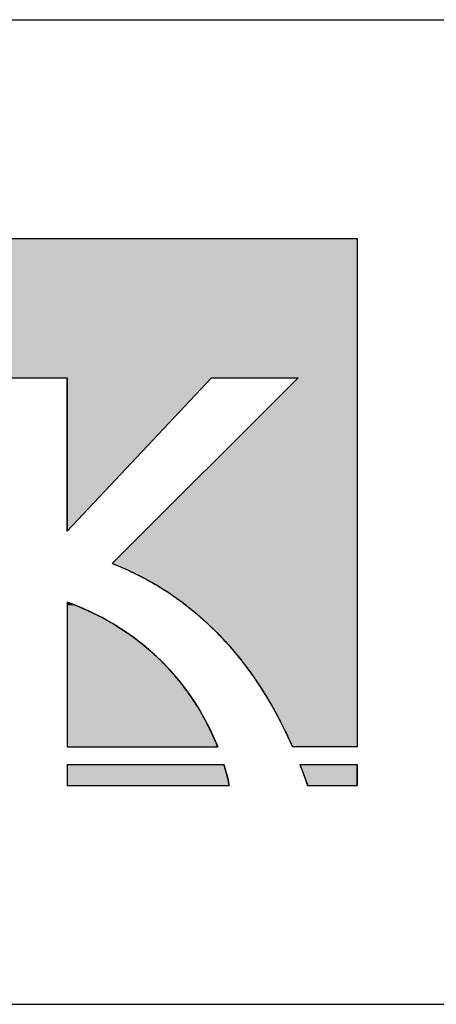
# Model space of a CAD drawing. Extents: x -135 to 16705, y -112 to 11808.
# Drawn here: x 5788 to 6168, y 348 to 1248 of the extents above; entities that cross this region are included whole.
import ezdxf

# ---------------------------------------------------------------- set-up
doc = ezdxf.new("R2010")
doc.units = 0
doc.layers.add('AM_6', color=2, linetype='CONTINUOUS')
doc.layers.add('AM_BOR', color=7, linetype='CONTINUOUS')

msp = doc.modelspace()

# ---------------------------------------------------------------- linework, layer by layer
at = {"layer": 'AM_6'}
for p, q in [((4907.78, 1047.51), (6096.3, 1047.51)), ((6096.3, 1047.51), (6096.3, 582.8)), ((5766.98, 920.06), (5831.16, 920.06)), ((5831.16, 920.06), (5831.16, 779.93)), ((5963.21, 920.06), (5831.16, 779.93)), ((6042.4, 920.06), (5872.44, 750.4)), ((5963.21, 920.06), (6042.4, 920.06)), ((5831.16, 715.2), (5831.16, 582.8)), ((5831.16, 582.8), (5968.82, 582.8)), ((6096.3, 582.8), (6037.14, 582.8)), ((5831.16, 566.82), (5974.47, 566.82)), ((5831.16, 566.82), (5831.16, 547.51)), ((6043.74, 566.82), (6096.3, 566.82)), ((6096.3, 566.82), (6096.3, 547.51)), ((5831.16, 547.51), (5979.38, 547.51)), ((6050.76, 547.51), (6096.3, 547.51))]:
    msp.add_line(p, q, dxfattribs=at)
at = {"layer": 'AM_6', "linetype": 'CONTINUOUS'}
for p, q in [((6096.3, 1047.51), (6096.3, 920.06)), ((5963.21, 920.06), (5831.16, 779.93)), ((5831.16, 779.93), (5831.16, 920.06)), ((6042.4, 920.06), (5872.44, 750.4)), ((6096.3, 920.06), (6096.3, 750.4)), ((5872.44, 750.4), (5879.46, 747.58)), ((5879.46, 747.58), (5886.37, 744.58)), ((6096.3, 750.4), (6096.3, 747.58)), ((6096.3, 747.58), (6096.3, 744.58)), ((5886.37, 744.58), (5893.15, 741.4)), ((5893.15, 741.4), (5899.81, 738.05)), ((5899.81, 738.05), (5906.35, 734.52)), ((6096.3, 744.58), (6096.3, 741.4)), ((6096.3, 741.4), (6096.3, 738.05)), ((6096.3, 738.05), (6096.3, 734.52)), ((5906.35, 734.52), (5912.77, 730.82)), ((5912.77, 730.82), (5919.07, 726.95)), ((6096.3, 734.52), (6096.3, 730.82)), ((6096.3, 730.82), (6096.3, 726.95)), ((5919.07, 726.95), (5925.25, 722.91)), ((5925.25, 722.91), (5931.31, 718.71)), ((6096.3, 726.95), (6096.3, 722.91)), ((6096.3, 722.91), (6096.3, 718.71)), ((5831.16, 715.2), (5831.16, 712.2)), ((5838.95, 712.2), (5831.16, 715.2)), ((5831.16, 712.2), (5831.16, 709.03)), ((5838.95, 712.2), (5846.47, 709.03)), ((5931.31, 718.71), (5937.25, 714.35)), ((5937.25, 714.35), (5948.76, 705.15)), ((6096.3, 718.71), (6096.3, 714.35)), ((6096.3, 714.35), (6096.3, 705.15)), ((5831.16, 709.03), (5831.16, 705.71)), ((5831.16, 705.71), (5831.16, 702.23)), ((5831.16, 702.23), (5831.16, 698.62)), ((5846.47, 709.03), (5853.72, 705.71)), ((5853.72, 705.71), (5860.7, 702.23)), ((5860.7, 702.23), (5867.43, 698.62)), ((5948.76, 705.15), (5959.79, 695.34)), ((6096.3, 705.15), (6096.3, 695.34)), ((5831.16, 698.62), (5831.16, 694.87)), ((5831.16, 694.87), (5831.16, 691.01)), ((5867.43, 698.62), (5873.91, 694.87)), ((5873.91, 694.87), (5880.13, 691.01)), ((5959.79, 695.34), (5970.33, 684.94)), ((6096.3, 695.34), (6096.3, 684.94)), ((5831.16, 691.01), (5831.16, 687.03)), ((5831.16, 687.03), (5831.16, 682.95)), ((5880.13, 691.01), (5886.12, 687.03)), ((5886.12, 687.03), (5891.86, 682.95)), ((5970.33, 684.94), (5980.39, 673.96)), ((6096.3, 684.94), (6096.3, 673.96)), ((5831.16, 682.95), (5831.16, 678.78)), ((5831.16, 678.78), (5831.16, 674.52)), ((5891.86, 682.95), (5897.37, 678.78)), ((5897.37, 678.78), (5902.65, 674.52)), ((5831.16, 674.52), (5831.16, 670.19)), ((5831.16, 670.19), (5831.16, 665.8)), ((5902.65, 674.52), (5907.7, 670.19)), ((5907.7, 670.19), (5912.54, 665.8)), ((5980.39, 673.96), (5989.97, 662.43)), ((6096.3, 673.96), (6096.3, 662.43)), ((5831.16, 665.8), (5831.16, 661.35)), ((5831.16, 661.35), (5831.16, 656.86)), ((5912.54, 665.8), (5917.16, 661.35)), ((5917.16, 661.35), (5921.56, 656.86)), ((5989.97, 662.43), (5999.05, 650.36)), ((6096.3, 662.43), (6096.3, 650.36)), ((5831.16, 656.86), (5831.16, 652.33)), ((5831.16, 652.33), (5831.16, 643.2)), ((5921.56, 656.86), (5925.76, 652.33)), ((5925.76, 652.33), (5933.57, 643.2)), ((5999.05, 650.36), (6007.65, 637.79)), ((6096.3, 650.36), (6096.3, 637.79)), ((5831.16, 643.2), (5831.16, 634.05)), ((5933.57, 643.2), (5940.6, 634.05)), ((5831.16, 634.05), (5831.16, 624.95)), ((5940.6, 634.05), (5946.91, 624.95)), ((6007.65, 637.79), (6015.76, 624.73)), ((6096.3, 637.79), (6096.3, 624.73)), ((5831.16, 624.95), (5831.16, 615.96)), ((5946.91, 624.95), (5952.52, 615.96)), ((6015.76, 624.73), (6023.38, 611.19)), ((6096.3, 624.73), (6096.3, 611.19)), ((5831.16, 615.96), (5831.16, 607.18)), ((5952.52, 615.96), (5957.48, 607.18)), ((5831.16, 607.18), (5831.16, 598.68)), ((5957.48, 607.18), (5961.83, 598.68)), ((6023.38, 611.19), (6030.51, 597.21)), ((6096.3, 611.19), (6096.3, 597.21)), ((5831.16, 598.68), (5831.16, 590.52)), ((5961.83, 598.68), (5965.59, 590.52)), ((6030.51, 597.21), (6037.14, 582.8)), ((6096.3, 597.21), (6096.3, 582.8)), ((5831.16, 590.52), (5831.16, 582.8)), ((5965.59, 590.52), (5968.82, 582.8)), ((5831.16, 566.82), (5831.16, 563.52)), ((5831.16, 563.52), (5831.16, 560.45)), ((5831.16, 560.45), (5831.16, 557.62)), ((5974.47, 566.82), (5975.47, 563.52)), ((5975.47, 563.52), (5976.34, 560.45)), ((5976.34, 560.45), (5977.1, 557.62)), ((6043.74, 566.82), (6047.35, 557.24)), ((6096.3, 566.82), (6096.3, 557.24)), ((5831.16, 557.62), (5831.16, 555.04)), ((5831.16, 555.04), (5831.16, 552.72)), ((5831.16, 552.72), (5831.16, 550.69)), ((5831.16, 550.69), (5831.16, 548.94)), ((5977.1, 557.62), (5977.75, 555.04)), ((5977.75, 555.04), (5978.3, 552.72)), ((5978.3, 552.72), (5978.75, 550.69)), ((5978.75, 550.69), (5979.11, 548.94)), ((6047.35, 557.24), (6051.01, 547.51)), ((6096.3, 557.24), (6096.3, 547.51)), ((5831.16, 548.94), (5831.16, 547.51)), ((5979.11, 548.94), (5979.38, 547.51))]:
    msp.add_line(p, q, dxfattribs=at)
at = {"layer": 'AM_6'}
for points in [[(5872.44, 750.4), (5874.22, 749.71), (5875.99, 749), (5877.76, 748.29), (5879.52, 747.56), (5881.27, 746.82), (5883.01, 746.07), (5884.74, 745.31), (5886.47, 744.54), (5888.19, 743.75), (5889.9, 742.96), (5891.6, 742.15), (5893.3, 741.33), (5894.99, 740.5), (5896.67, 739.66), (5898.35, 738.81), (5900.01, 737.94), (5901.67, 737.07), (5903.32, 736.18), (5904.96, 735.29), (5906.6, 734.38), (5908.23, 733.46), (5909.85, 732.53), (5911.46, 731.59), (5913.07, 730.64), (5914.66, 729.68), (5916.25, 728.71), (5917.83, 727.73), (5919.41, 726.73), (5920.98, 725.73), (5922.53, 724.72), (5924.09, 723.69), (5925.63, 722.66), (5927.17, 721.61), (5928.69, 720.56), (5930.22, 719.49), (5931.73, 718.41), (5933.23, 717.33), (5934.73, 716.23), (5936.22, 715.12), (5937.7, 714), (5939.18, 712.88), (5940.65, 711.74), (5942.11, 710.59), (5943.56, 709.43), (5945, 708.27), (5946.44, 707.09), (5947.87, 705.9), (5949.29, 704.71), (5950.7, 703.5), (5952.11, 702.28), (5953.5, 701.06), (5954.9, 699.82), (5956.28, 698.58), (5957.65, 697.32), (5959.02, 696.06), (5960.38, 694.79), (5961.73, 693.5), (5963.08, 692.21), (5964.41, 690.91), (5965.74, 689.6), (5967.06, 688.28), (5968.38, 686.95), (5969.68, 685.61), (5970.98, 684.26), (5972.27, 682.91), (5973.55, 681.54), (5974.83, 680.17), (5976.09, 678.78), (5977.35, 677.39), (5978.6, 675.99), (5979.85, 674.58), (5981.08, 673.16), (5982.31, 671.73), (5983.53, 670.3), (5984.75, 668.85), (5985.95, 667.4), (5987.15, 665.94), (5988.34, 664.47), (5989.52, 662.99), (5990.7, 661.5), (5991.86, 660), (5993.02, 658.5), (5994.17, 656.99), (5995.32, 655.46), (5996.45, 653.94), (5997.58, 652.4), (5998.7, 650.85), (5999.81, 649.3), (6000.92, 647.74), (6002.01, 646.17), (6003.1, 644.59), (6004.19, 643), (6005.26, 641.41), (6006.32, 639.81), (6007.38, 638.2), (6008.43, 636.58), (6009.48, 634.95), (6010.51, 633.32), (6011.54, 631.68), (6012.56, 630.03), (6013.57, 628.38), (6014.57, 626.71), (6015.57, 625.04), (6016.56, 623.37), (6017.54, 621.68), (6018.51, 619.99), (6019.48, 618.29), (6020.43, 616.58), (6021.38, 614.86), (6022.32, 613.14), (6023.26, 611.41), (6024.18, 609.68), (6025.1, 607.93), (6026.01, 606.18), (6026.92, 604.42), (6027.81, 602.66), (6028.7, 600.89), (6029.58, 599.11), (6030.45, 597.32), (6031.31, 595.53), (6032.17, 593.73), (6033.02, 591.93), (6033.86, 590.12), (6034.69, 588.3), (6035.51, 586.47), (6036.33, 584.64), (6037.14, 582.8)], [(5968.82, 582.8), (5968.44, 583.75), (5968.05, 584.7), (5967.66, 585.67), (5967.26, 586.64), (5966.85, 587.61), (5966.43, 588.6), (5966, 589.59), (5965.56, 590.59), (5965.12, 591.6), (5964.67, 592.61), (5964.2, 593.63), (5963.73, 594.65), (5963.25, 595.68), (5962.76, 596.72), (5962.27, 597.76), (5961.76, 598.81), (5961.24, 599.87), (5960.72, 600.93), (5960.18, 601.99), (5959.64, 603.06), (5959.09, 604.14), (5958.52, 605.22), (5957.95, 606.3), (5957.37, 607.39), (5956.78, 608.48), (5956.18, 609.58), (5955.56, 610.68), (5954.94, 611.79), (5954.31, 612.9), (5953.67, 614.01), (5953.02, 615.13), (5952.35, 616.25), (5951.68, 617.37), (5951, 618.5), (5950.3, 619.62), (5949.6, 620.76), (5948.88, 621.89), (5948.16, 623.03), (5947.42, 624.16), (5946.67, 625.31), (5945.91, 626.45), (5945.14, 627.59), (5944.36, 628.74), (5943.57, 629.89), (5942.76, 631.03), (5941.95, 632.18), (5941.12, 633.33), (5940.28, 634.49), (5939.43, 635.64), (5938.57, 636.79), (5937.7, 637.94), (5936.81, 639.1), (5935.92, 640.25), (5935.01, 641.41), (5934.09, 642.56), (5933.15, 643.71), (5932.21, 644.86), (5931.25, 646.02), (5930.28, 647.17), (5929.3, 648.32), (5928.3, 649.47), (5927.3, 650.61), (5926.28, 651.76), (5925.24, 652.9), (5924.2, 654.05), (5923.14, 655.19), (5922.07, 656.33), (5920.98, 657.46), (5919.88, 658.6), (5918.77, 659.73), (5917.65, 660.86), (5916.51, 661.99), (5915.36, 663.11), (5914.19, 664.23), (5913.02, 665.35), (5911.82, 666.46), (5910.62, 667.57), (5909.4, 668.68), (5908.17, 669.78), (5906.92, 670.88), (5905.66, 671.98), (5904.38, 673.07), (5903.09, 674.15), (5901.79, 675.23), (5900.47, 676.31), (5899.14, 677.38), (5897.79, 678.45), (5896.43, 679.51), (5895.05, 680.56), (5893.66, 681.61), (5892.26, 682.66), (5890.83, 683.7), (5889.4, 684.73), (5887.95, 685.76), (5886.48, 686.78), (5885, 687.79), (5883.51, 688.8), (5881.99, 689.8), (5880.47, 690.79), (5878.92, 691.78), (5877.37, 692.76), (5875.79, 693.73), (5874.2, 694.7), (5872.6, 695.65), (5870.98, 696.6), (5869.34, 697.54), (5867.69, 698.48), (5866.02, 699.4), (5864.33, 700.32), (5862.63, 701.23), (5860.91, 702.13), (5859.18, 703.02), (5857.43, 703.9), (5855.66, 704.77), (5853.88, 705.63), (5852.08, 706.48), (5850.26, 707.33), (5848.43, 708.16), (5846.58, 708.99), (5844.71, 709.8), (5842.82, 710.6), (5840.92, 711.4), (5839, 712.18), (5837.07, 712.95), (5835.11, 713.71), (5833.14, 714.46), (5831.15, 715.2)], [(5979.38, 547.51), (5979.36, 547.59), (5979.35, 547.67), (5979.33, 547.76), (5979.32, 547.84), (5979.3, 547.93), (5979.28, 548.02), (5979.27, 548.1), (5979.25, 548.19), (5979.23, 548.29), (5979.21, 548.38), (5979.2, 548.47), (5979.18, 548.57), (5979.16, 548.66), (5979.14, 548.76), (5979.12, 548.86), (5979.1, 548.96), (5979.08, 549.06), (5979.06, 549.16), (5979.04, 549.27), (5979.02, 549.37), (5978.99, 549.48), (5978.97, 549.58), (5978.95, 549.69), (5978.93, 549.8), (5978.91, 549.91), (5978.88, 550.02), (5978.86, 550.14), (5978.83, 550.25), (5978.81, 550.37), (5978.79, 550.48), (5978.76, 550.6), (5978.73, 550.72), (5978.71, 550.84), (5978.68, 550.96), (5978.66, 551.08), (5978.63, 551.21), (5978.6, 551.33), (5978.58, 551.46), (5978.55, 551.58), (5978.52, 551.71), (5978.49, 551.84), (5978.46, 551.97), (5978.43, 552.1), (5978.4, 552.23), (5978.37, 552.37), (5978.34, 552.5), (5978.31, 552.64), (5978.28, 552.78), (5978.25, 552.91), (5978.22, 553.05), (5978.18, 553.19), (5978.15, 553.34), (5978.12, 553.48), (5978.08, 553.62), (5978.05, 553.77), (5978.02, 553.91), (5977.98, 554.06), (5977.95, 554.21), (5977.91, 554.36), (5977.87, 554.51), (5977.84, 554.66), (5977.8, 554.81), (5977.76, 554.96), (5977.73, 555.12), (5977.69, 555.27), (5977.65, 555.43), (5977.61, 555.59), (5977.57, 555.74), (5977.53, 555.9), (5977.49, 556.06), (5977.45, 556.23), (5977.41, 556.39), (5977.37, 556.55), (5977.33, 556.72), (5977.29, 556.88), (5977.24, 557.05), (5977.2, 557.22), (5977.16, 557.39), (5977.11, 557.56), (5977.07, 557.73), (5977.02, 557.9), (5976.98, 558.07), (5976.93, 558.24), (5976.89, 558.42), (5976.84, 558.59), (5976.79, 558.77), (5976.75, 558.95), (5976.7, 559.13), (5976.65, 559.31), (5976.6, 559.49), (5976.55, 559.67), (5976.5, 559.85), (5976.45, 560.04), (5976.4, 560.22), (5976.35, 560.41), (5976.3, 560.59), (5976.25, 560.78), (5976.2, 560.97), (5976.14, 561.16), (5976.09, 561.35), (5976.04, 561.54), (5975.98, 561.73), (5975.93, 561.92), (5975.87, 562.12), (5975.82, 562.31), (5975.76, 562.51), (5975.7, 562.7), (5975.65, 562.9), (5975.59, 563.1), (5975.53, 563.3), (5975.47, 563.5), (5975.41, 563.7), (5975.35, 563.9), (5975.29, 564.1), (5975.23, 564.31), (5975.17, 564.51), (5975.11, 564.72), (5975.05, 564.92), (5974.99, 565.13), (5974.92, 565.34), (5974.86, 565.55), (5974.8, 565.76), (5974.73, 565.97), (5974.67, 566.18), (5974.6, 566.39), (5974.54, 566.61), (5974.47, 566.82)], [(6043.74, 566.82), (6043.8, 566.67), (6043.86, 566.52), (6043.92, 566.37), (6043.97, 566.22), (6044.03, 566.07), (6044.09, 565.92), (6044.15, 565.77), (6044.21, 565.62), (6044.26, 565.47), (6044.32, 565.32), (6044.38, 565.17), (6044.44, 565.02), (6044.49, 564.87), (6044.55, 564.72), (6044.61, 564.57), (6044.67, 564.42), (6044.72, 564.27), (6044.78, 564.12), (6044.84, 563.97), (6044.9, 563.82), (6044.95, 563.67), (6045.01, 563.52), (6045.07, 563.37), (6045.13, 563.22), (6045.18, 563.07), (6045.24, 562.92), (6045.3, 562.77), (6045.35, 562.62), (6045.41, 562.46), (6045.47, 562.31), (6045.52, 562.16), (6045.58, 562.01), (6045.64, 561.86), (6045.69, 561.71), (6045.75, 561.56), (6045.81, 561.41), (6045.86, 561.26), (6045.92, 561.11), (6045.98, 560.95), (6046.03, 560.8), (6046.09, 560.65), (6046.15, 560.5), (6046.2, 560.35), (6046.26, 560.2), (6046.32, 560.05), (6046.37, 559.9), (6046.43, 559.74), (6046.48, 559.59), (6046.54, 559.44), (6046.6, 559.29), (6046.65, 559.14), (6046.71, 558.99), (6046.76, 558.83), (6046.82, 558.68), (6046.87, 558.53), (6046.93, 558.38), (6046.98, 558.23), (6047.04, 558.08), (6047.1, 557.92), (6047.15, 557.77), (6047.21, 557.62), (6047.26, 557.47), (6047.32, 557.32), (6047.37, 557.16), (6047.43, 557.01), (6047.48, 556.86), (6047.54, 556.71), (6047.59, 556.56), (6047.65, 556.4), (6047.7, 556.25), (6047.76, 556.1), (6047.81, 555.95), (6047.87, 555.79), (6047.92, 555.64), (6047.98, 555.49), (6048.03, 555.34), (6048.09, 555.18), (6048.14, 555.03), (6048.19, 554.88), (6048.25, 554.73), (6048.3, 554.57), (6048.36, 554.42), (6048.41, 554.27), (6048.47, 554.11), (6048.52, 553.96), (6048.57, 553.81), (6048.63, 553.66), (6048.68, 553.5), (6048.74, 553.35), (6048.79, 553.2), (6048.84, 553.04), (6048.9, 552.89), (6048.95, 552.74), (6049.01, 552.58), (6049.06, 552.43), (6049.11, 552.28), (6049.17, 552.12), (6049.22, 551.97), (6049.27, 551.82), (6049.33, 551.66), (6049.38, 551.51), (6049.43, 551.36), (6049.49, 551.2), (6049.54, 551.05), (6049.59, 550.9), (6049.65, 550.74), (6049.7, 550.59), (6049.75, 550.44), (6049.81, 550.28), (6049.86, 550.13), (6049.91, 549.98), (6049.97, 549.82), (6050.02, 549.67), (6050.07, 549.51), (6050.12, 549.36), (6050.18, 549.21), (6050.23, 549.05), (6050.28, 548.9), (6050.33, 548.74), (6050.39, 548.59), (6050.44, 548.44), (6050.49, 548.28), (6050.54, 548.13), (6050.6, 547.97), (6050.65, 547.82), (6050.7, 547.66), (6050.75, 547.51)], [(6096.3, 547.51), (6096.3, 547.51), (6096.3, 547.51), (6096.3, 547.52), (6096.3, 547.53), (6096.3, 547.54), (6096.3, 547.56), (6096.3, 547.57), (6096.3, 547.59), (6096.3, 547.61), (6096.3, 547.64), (6096.3, 547.67), (6096.3, 547.7), (6096.3, 547.73), (6096.3, 547.76), (6096.3, 547.8), (6096.3, 547.84), (6096.3, 547.88), (6096.3, 547.93), (6096.3, 547.97), (6096.3, 548.02), (6096.3, 548.08), (6096.3, 548.13), (6096.3, 548.19), (6096.3, 548.25), (6096.3, 548.31), (6096.3, 548.37), (6096.3, 548.44), (6096.3, 548.51), (6096.3, 548.58), (6096.3, 548.66), (6096.3, 548.73), (6096.3, 548.81), (6096.3, 548.9), (6096.3, 548.98), (6096.3, 549.07), (6096.3, 549.16), (6096.3, 549.25), (6096.3, 549.34), (6096.3, 549.44), (6096.3, 549.54), (6096.3, 549.64), (6096.3, 549.74), (6096.3, 549.85), (6096.3, 549.96), (6096.3, 550.07), (6096.3, 550.18), (6096.3, 550.3), (6096.3, 550.42), (6096.3, 550.54), (6096.3, 550.66), (6096.3, 550.78), (6096.3, 550.91), (6096.3, 551.04), (6096.3, 551.17), (6096.3, 551.31), (6096.3, 551.44), (6096.3, 551.58), (6096.3, 551.72), (6096.3, 551.87), (6096.3, 552.01), (6096.3, 552.16), (6096.3, 552.31), (6096.3, 552.47), (6096.3, 552.62), (6096.3, 552.78), (6096.3, 552.94), (6096.3, 553.1), (6096.3, 553.27), (6096.3, 553.43), (6096.3, 553.6), (6096.3, 553.77), (6096.3, 553.95), (6096.3, 554.12), (6096.3, 554.3), (6096.3, 554.48), (6096.3, 554.66), (6096.3, 554.85), (6096.3, 555.03), (6096.3, 555.22), (6096.3, 555.42), (6096.3, 555.61), (6096.3, 555.8), (6096.3, 556), (6096.3, 556.2), (6096.3, 556.41), (6096.3, 556.61), (6096.3, 556.82), (6096.3, 557.03), (6096.3, 557.24), (6096.3, 557.45), (6096.3, 557.67), (6096.3, 557.88), (6096.3, 558.1), (6096.3, 558.32), (6096.3, 558.55), (6096.3, 558.77), (6096.3, 559), (6096.3, 559.23), (6096.3, 559.47), (6096.3, 559.7), (6096.3, 559.94), (6096.3, 560.18), (6096.3, 560.42), (6096.3, 560.66), (6096.3, 560.91), (6096.3, 561.15), (6096.3, 561.4), (6096.3, 561.65), (6096.3, 561.91), (6096.3, 562.16), (6096.3, 562.42), (6096.3, 562.68), (6096.3, 562.94), (6096.3, 563.21), (6096.3, 563.47), (6096.3, 563.74), (6096.3, 564.01), (6096.3, 564.28), (6096.3, 564.56), (6096.3, 564.83), (6096.3, 565.11), (6096.3, 565.39), (6096.3, 565.67), (6096.3, 565.96), (6096.3, 566.24), (6096.3, 566.53), (6096.3, 566.82)]]:
    msp.add_lwpolyline(points, dxfattribs=at)
for points in [[(4907.78, 1047.51), (4907.78, 920.06), (6096.3, 920.06)], [(6096.3, 920.06), (6096.3, 1047.51), (4907.78, 1047.51)], [(5831.16, 779.93), (5963.21, 920.06), (5831.16, 920.06)], [(6042.4, 920.06), (5872.44, 750.4), (6096.3, 750.4)], [(6096.3, 750.4), (6096.3, 920.06), (6042.4, 920.06)], [(5872.44, 750.4), (5879.46, 747.58), (6096.3, 747.58)], [(6096.3, 747.58), (6096.3, 750.4), (5872.44, 750.4)], [(5879.46, 747.58), (5886.37, 744.58), (6096.3, 744.58)], [(6096.3, 744.58), (6096.3, 747.58), (5879.46, 747.58)], [(5886.37, 744.58), (5893.15, 741.4), (6096.3, 741.4)], [(6096.3, 741.4), (6096.3, 744.58), (5886.37, 744.58)], [(5893.15, 741.4), (5899.81, 738.05), (6096.3, 738.05)], [(6096.3, 738.05), (6096.3, 741.4), (5893.15, 741.4)], [(5899.81, 738.05), (5906.35, 734.52), (6096.3, 734.52)], [(6096.3, 734.52), (6096.3, 738.05), (5899.81, 738.05)], [(5906.35, 734.52), (5912.77, 730.82), (6096.3, 730.82)], [(6096.3, 730.82), (6096.3, 734.52), (5906.35, 734.52)], [(5912.77, 730.82), (5919.07, 726.95), (6096.3, 726.95)], [(6096.3, 726.95), (6096.3, 730.82), (5912.77, 730.82)], [(5919.07, 726.95), (5925.25, 722.91), (6096.3, 722.91)], [(6096.3, 722.91), (6096.3, 726.95), (5919.07, 726.95)], [(5925.25, 722.91), (5931.31, 718.71), (6096.3, 718.71)], [(6096.3, 718.71), (6096.3, 722.91), (5925.25, 722.91)], [(5831.16, 715.2), (5831.16, 712.2), (5838.95, 712.2)], [(5831.16, 712.2), (5831.16, 709.03), (5846.47, 709.03)], [(5846.47, 709.03), (5838.95, 712.2), (5831.16, 712.2)], [(5931.31, 718.71), (5937.25, 714.35), (6096.3, 714.35)], [(6096.3, 714.35), (6096.3, 718.71), (5931.31, 718.71)], [(5937.25, 714.35), (5948.76, 705.15), (6096.3, 705.15)], [(6096.3, 705.15), (6096.3, 714.35), (5937.25, 714.35)], [(5831.16, 709.03), (5831.16, 705.71), (5853.72, 705.71)], [(5853.72, 705.71), (5846.47, 709.03), (5831.16, 709.03)], [(5831.16, 705.71), (5831.16, 702.23), (5860.7, 702.23)], [(5860.7, 702.23), (5853.72, 705.71), (5831.16, 705.71)], [(5831.16, 702.23), (5831.16, 698.62), (5867.43, 698.62)], [(5867.43, 698.62), (5860.7, 702.23), (5831.16, 702.23)], [(5948.76, 705.15), (5959.79, 695.34), (6096.3, 695.34)], [(6096.3, 695.34), (6096.3, 705.15), (5948.76, 705.15)], [(5831.16, 698.62), (5831.16, 694.87), (5873.91, 694.87)], [(5873.91, 694.87), (5867.43, 698.62), (5831.16, 698.62)], [(5831.16, 694.87), (5831.16, 691.01), (5880.13, 691.01)], [(5880.13, 691.01), (5873.91, 694.87), (5831.16, 694.87)], [(5959.79, 695.34), (5970.33, 684.94), (6096.3, 684.94)], [(6096.3, 684.94), (6096.3, 695.34), (5959.79, 695.34)], [(5831.16, 691.01), (5831.16, 687.03), (5886.12, 687.03)], [(5886.12, 687.03), (5880.13, 691.01), (5831.16, 691.01)], [(5831.16, 687.03), (5831.16, 682.95), (5891.86, 682.95)], [(5891.86, 682.95), (5886.12, 687.03), (5831.16, 687.03)], [(5970.33, 684.94), (5980.39, 673.96), (6096.3, 673.96)], [(6096.3, 673.96), (6096.3, 684.94), (5970.33, 684.94)], [(5831.16, 682.95), (5831.16, 678.78), (5897.37, 678.78)], [(5897.37, 678.78), (5891.86, 682.95), (5831.16, 682.95)], [(5831.16, 678.78), (5831.16, 674.52), (5902.65, 674.52)], [(5902.65, 674.52), (5897.37, 678.78), (5831.16, 678.78)], [(5831.16, 674.52), (5831.16, 670.19), (5907.7, 670.19)], [(5907.7, 670.19), (5902.65, 674.52), (5831.16, 674.52)], [(5831.16, 670.19), (5831.16, 665.8), (5912.54, 665.8)], [(5912.54, 665.8), (5907.7, 670.19), (5831.16, 670.19)], [(5980.39, 673.96), (5989.97, 662.43), (6096.3, 662.43)], [(6096.3, 662.43), (6096.3, 673.96), (5980.39, 673.96)], [(5831.16, 665.8), (5831.16, 661.35), (5917.16, 661.35)], [(5917.16, 661.35), (5912.54, 665.8), (5831.16, 665.8)], [(5831.16, 661.35), (5831.16, 656.86), (5921.56, 656.86)], [(5921.56, 656.86), (5917.16, 661.35), (5831.16, 661.35)], [(5989.97, 662.43), (5999.05, 650.36), (6096.3, 650.36)], [(6096.3, 650.36), (6096.3, 662.43), (5989.97, 662.43)], [(5831.16, 656.86), (5831.16, 652.33), (5925.76, 652.33)], [(5925.76, 652.33), (5921.56, 656.86), (5831.16, 656.86)], [(5831.16, 652.33), (5831.16, 643.2), (5933.57, 643.2)], [(5933.57, 643.2), (5925.76, 652.33), (5831.16, 652.33)], [(5999.05, 650.36), (6007.65, 637.79), (6096.3, 637.79)], [(6096.3, 637.79), (6096.3, 650.36), (5999.05, 650.36)], [(5831.16, 643.2), (5831.16, 634.05), (5940.6, 634.05)], [(5940.6, 634.05), (5933.57, 643.2), (5831.16, 643.2)], [(5831.16, 634.05), (5831.16, 624.95), (5946.91, 624.95)], [(5946.91, 624.95), (5940.6, 634.05), (5831.16, 634.05)], [(6007.65, 637.79), (6015.76, 624.73), (6096.3, 624.73)], [(6096.3, 624.73), (6096.3, 637.79), (6007.65, 637.79)], [(5831.16, 624.95), (5831.16, 615.96), (5952.52, 615.96)], [(5952.52, 615.96), (5946.91, 624.95), (5831.16, 624.95)], [(6015.76, 624.73), (6023.38, 611.19), (6096.3, 611.19)], [(6096.3, 611.19), (6096.3, 624.73), (6015.76, 624.73)], [(5831.16, 615.96), (5831.16, 607.18), (5957.48, 607.18)], [(5957.48, 607.18), (5952.52, 615.96), (5831.16, 615.96)], [(5831.16, 607.18), (5831.16, 598.68), (5961.83, 598.68)], [(5961.83, 598.68), (5957.48, 607.18), (5831.16, 607.18)], [(6023.38, 611.19), (6030.51, 597.21), (6096.3, 597.21)], [(6096.3, 597.21), (6096.3, 611.19), (6023.38, 611.19)], [(5831.16, 598.68), (5831.16, 590.52), (5965.59, 590.52)], [(5965.59, 590.52), (5961.83, 598.68), (5831.16, 598.68)], [(6030.51, 597.21), (6037.14, 582.8), (6096.3, 582.8)], [(6096.3, 582.8), (6096.3, 597.21), (6030.51, 597.21)], [(5831.16, 590.52), (5831.16, 582.8), (5968.82, 582.8)], [(5968.82, 582.8), (5965.59, 590.52), (5831.16, 590.52)], [(5831.16, 566.82), (5831.16, 563.52), (5975.47, 563.52)], [(5975.47, 563.52), (5974.47, 566.82), (5831.16, 566.82)], [(5831.16, 563.52), (5831.16, 560.45), (5976.34, 560.45)], [(5976.34, 560.45), (5975.47, 563.52), (5831.16, 563.52)], [(5831.16, 560.45), (5831.16, 557.62), (5977.1, 557.62)], [(5977.1, 557.62), (5976.34, 560.45), (5831.16, 560.45)], [(6043.74, 566.82), (6047.35, 557.24), (6096.3, 557.24)], [(6096.3, 557.24), (6096.3, 566.82), (6043.74, 566.82)], [(5831.16, 557.62), (5831.16, 555.04), (5977.75, 555.04)], [(5977.75, 555.04), (5977.1, 557.62), (5831.16, 557.62)], [(5831.16, 555.04), (5831.16, 552.72), (5978.3, 552.72)], [(5978.3, 552.72), (5977.75, 555.04), (5831.16, 555.04)], [(5831.16, 552.72), (5831.16, 550.69), (5978.75, 550.69)], [(5978.75, 550.69), (5978.3, 552.72), (5831.16, 552.72)], [(5831.16, 550.69), (5831.16, 548.94), (5979.11, 548.94)], [(5979.11, 548.94), (5978.75, 550.69), (5831.16, 550.69)], [(6047.35, 557.24), (6051.01, 547.51), (6096.3, 547.51)], [(6096.3, 547.51), (6096.3, 557.24), (6047.35, 557.24)], [(5831.16, 548.94), (5831.16, 547.51), (5979.38, 547.51)], [(5979.38, 547.51), (5979.11, 548.94), (5831.16, 548.94)]]:
    msp.add_solid(points, dxfattribs=at)
at = {"layer": 'AM_BOR'}
for p, q in [((705.13, 1247.51), (16305.13, 1247.51)), ((705.13, 347.51), (16305.13, 347.51))]:
    msp.add_line(p, q, dxfattribs=at)

doc.saveas('drawing.dxf')
